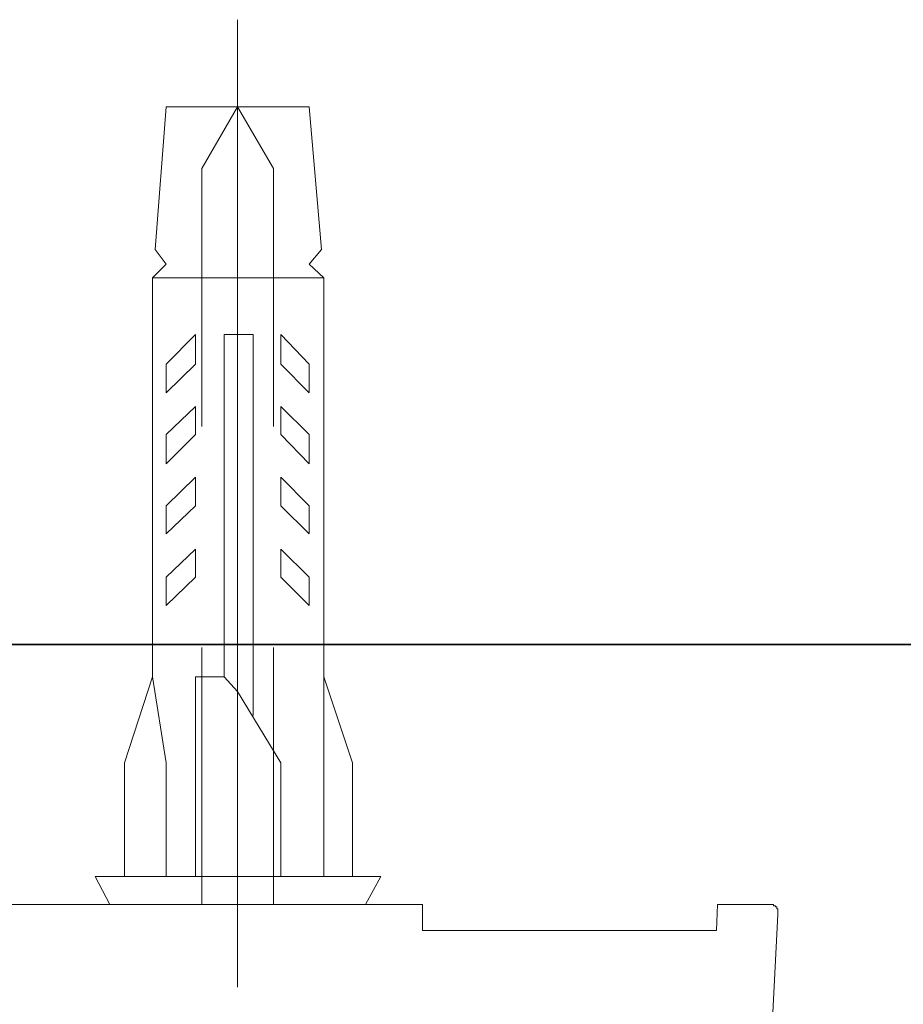
# Model space of a CAD drawing. Units: inches. Extents: x -2440 to 2201, y -1955 to 689.
# Drawn here: x -1144 to -1113, y -216 to -181 of the extents above; entities that cross this region are included whole.
import ezdxf

# ---------------------------------------------------------------- set-up
doc = ezdxf.new("R2010")
doc.units = ezdxf.units.IN
doc.header["$MEASUREMENT"] = 0
doc.layers.add('图层 1', color=7, linetype='Continuous')

msp = doc.modelspace()

# ---------------------------------------------------------------- linework, layer by layer
at = {"layer": '图层 1', "color": 7, "lineweight": 5}
for points in [[(-1136.547, -181.169), (-1136.547, -215.83)], [(-1139.097, -184.289), (-1139.495, -189.407)], [(-1133.979, -184.289), (-1139.097, -184.289)], [(-1137.822, -186.504), (-1136.547, -184.289)], [(-1136.547, -184.289), (-1135.263, -186.504)], [(-1133.979, -184.289), (-1133.545, -189.407)], [(-1137.822, -195.746), (-1137.822, -186.504)], [(-1135.263, -186.504), (-1135.263, -195.746)], [(-1139.495, -189.407), (-1139.097, -189.932)], [(-1133.545, -189.407), (-1133.979, -189.932)], [(-1139.097, -189.932), (-1139.595, -190.42)], [(-1133.979, -189.932), (-1133.455, -190.42)], [(-1133.455, -190.42), (-1139.595, -190.42)], [(-1139.595, -204.707), (-1139.595, -190.42)], [(-1133.455, -190.42), (-1133.455, -211.86)], [(-1138.048, -192.446), (-1139.097, -193.504)], [(-1138.048, -193.504), (-1138.048, -192.446)], [(-1137.027, -204.707), (-1137.027, -192.446)], [(-1137.027, -192.446), (-1135.987, -192.446)], [(-1135.987, -206.091), (-1135.987, -192.446)], [(-1133.979, -193.504), (-1134.992, -192.446)], [(-1134.992, -192.446), (-1134.992, -193.504)], [(-1139.097, -194.534), (-1138.048, -193.504)], [(-1139.097, -193.504), (-1139.097, -194.534)], [(-1134.992, -193.504), (-1133.979, -194.534)], [(-1133.979, -194.534), (-1133.979, -193.504)], [(-1139.097, -196.026), (-1138.048, -195.023)], [(-1138.048, -195.023), (-1138.048, -196.026)], [(-1134.992, -196.026), (-1134.992, -195.023)], [(-1134.992, -195.023), (-1133.979, -196.026)], [(-1139.097, -197.084), (-1139.097, -196.026)], [(-1138.048, -196.026), (-1139.097, -197.084)], [(-1133.979, -197.084), (-1134.992, -196.026)], [(-1133.979, -196.026), (-1133.979, -197.084)], [(-1138.048, -197.564), (-1139.097, -198.586)], [(-1138.048, -198.586), (-1138.048, -197.564)], [(-1134.992, -197.564), (-1134.992, -198.586)], [(-1133.979, -198.586), (-1134.992, -197.564)], [(-1139.097, -198.586), (-1139.097, -199.589)], [(-1139.097, -199.589), (-1138.048, -198.586)], [(-1134.992, -198.586), (-1133.979, -199.589)], [(-1133.979, -199.589), (-1133.979, -198.586)], [(-1138.048, -200.132), (-1139.097, -201.145)], [(-1138.048, -201.145), (-1138.048, -200.132)], [(-1133.979, -201.145), (-1134.992, -200.132)], [(-1134.992, -200.132), (-1134.992, -201.145)], [(-1139.097, -201.145), (-1139.097, -202.157)], [(-1139.097, -202.157), (-1138.048, -201.145)], [(-1134.992, -201.145), (-1133.979, -202.157)], [(-1133.979, -202.157), (-1133.979, -201.145)], [(-1137.822, -212.864), (-1137.822, -203.659)], [(-1135.263, -203.659), (-1135.263, -212.864)], [(-1140.599, -207.791), (-1139.595, -204.707)], [(-1139.595, -204.707), (-1139.097, -207.791)], [(-1138.048, -211.86), (-1138.048, -204.707)], [(-1137.027, -204.707), (-1138.048, -204.707)], [(-1137.027, -204.707), (-1136.547, -205.232)], [(-1133.455, -204.707), (-1132.433, -207.791)], [(-1136.547, -205.232), (-1134.992, -207.791)], [(-1140.599, -211.86), (-1140.599, -207.791)], [(-1139.097, -207.791), (-1139.097, -211.86)], [(-1134.992, -207.791), (-1134.992, -211.86)], [(-1132.433, -207.791), (-1132.433, -211.86)], [(-1141.647, -211.86), (-1131.42, -211.86)], [(-1141.123, -212.864), (-1141.647, -211.86)], [(-1131.42, -211.86), (-1131.963, -212.864)], [(-1129.928, -212.864), (-1247.303, -212.864)], [(-1129.928, -213.795), (-1129.928, -212.864)], [(-1119.357, -212.864), (-1119.393, -213.795)], [(-1117.485, -212.864), (-1119.357, -212.864)], [(-1117.485, -212.864), (-1117.449, -212.864), (-1117.404, -212.864), (-1117.359, -212.864), (-1117.359, -212.918), (-1117.314, -212.918), (-1117.277, -212.918), (-1117.277, -212.945), (-1117.232, -212.945), (-1117.232, -213), (-1117.232, -213.027), (-1117.196, -213.027), (-1117.196, -213.081), (-1117.196, -213.117), (-1117.196, -213.18), (-1117.196, -213.226)], [(-1117.54, -220.017), (-1117.196, -213.226)], [(-1119.393, -213.795), (-1129.928, -213.795)]]:
    msp.add_lwpolyline(points, dxfattribs=at)
at = {"layer": '图层 1', "color": 7, "lineweight": 35}
msp.add_lwpolyline([(-1048.978, -203.55), (-1957.916, -203.55)], dxfattribs=at)

doc.saveas('drawing.dxf')
